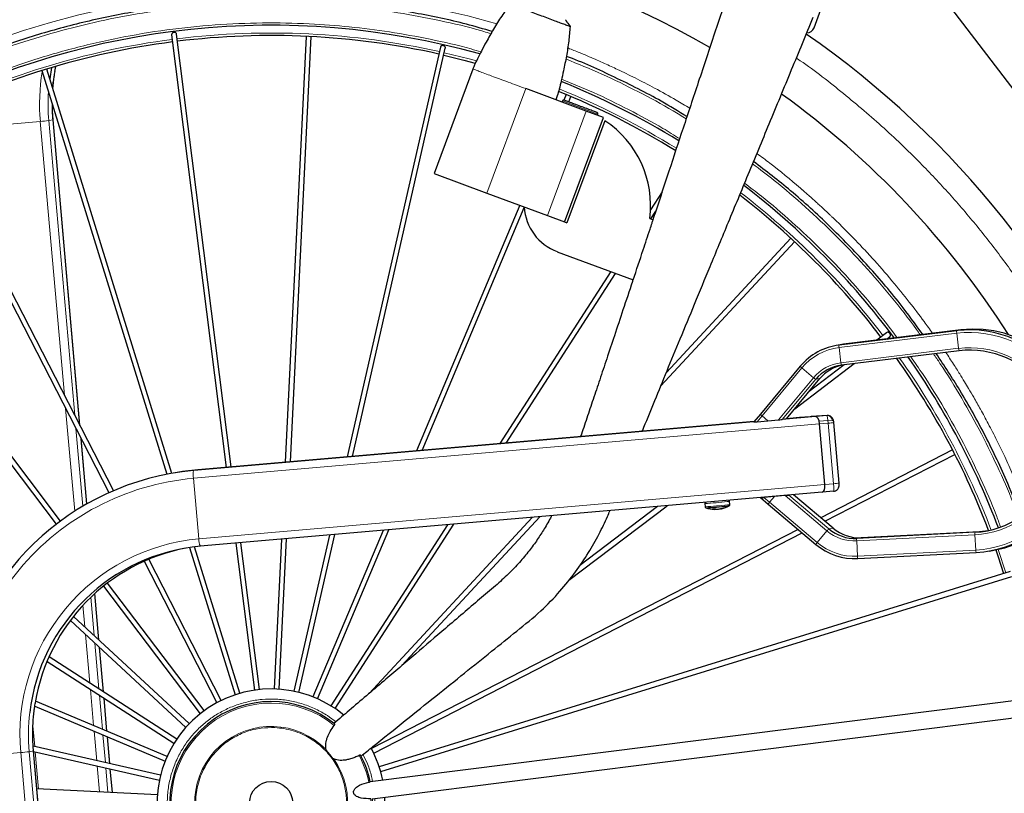
# Model space of a CAD drawing. Units: millimetres. Extents: x 12 to 4053, y 15 to 1989.
# Drawn here: x 641 to 900, y 891 to 1095 of the extents above; entities that cross this region are included whole.
import ezdxf

# ---------------------------------------------------------------- set-up
doc = ezdxf.new("R2010")
doc.units = ezdxf.units.MM
doc.header["$LTSCALE"] = 20
doc.linetypes.add('SLD-Solid', pattern=[0])
doc.layers.add('-FORMAT-', color=7, linetype='SLD-Solid')
doc.styles.add('SLDTEXTSTYLE2', font='TXT', dxfattribs={"width": 0.7})
doc.dimstyles.new('SLDDIMSTYLE2', dxfattribs={"dimtxt": 40, "dimasz": 50, "dimexe": 0, "dimexo": 0.0625, "dimgap": 10, "dimtad": 1, "dimdec": 0, "dimlfac": 1.5, "dimrnd": 1e-09, "dimzin": 12, "dimdsep": 46, "dimtxsty": 'SLDTEXTSTYLE2', "dimsah": 1, "dimcen": 0.09, "dimadec": 0, "dimazin": 3, "dimtfac": 1, "dimtdec": 0, "dimtofl": 0, "dimtmove": 0, "dimatfit": 3, "dimfxl": 1, "dimfrac": 2, "dimtolj": 1, "dimtzin": 12, "dimarcsym": 0})

# ---------------------------------------------------------------- blocks, each defined once
blk = doc.blocks.new('_D_2')
at = {"layer": '-FORMAT-', "color": 7}
for p, q in [((619.23, 649.63), (619.23, 1567.99)), ((619.23, 1547.99), (470.16, 1547.99)), ((619.23, 1547.99), (788.75, 1547.99))]:
    blk.add_line(p, q, dxfattribs=at)
for points in [[(470.16, 1547.99), (520.16, 1539.99), (520.16, 1555.99)], [(619.23, 1547.99), (569.23, 1555.99), (569.23, 1539.99)]]:
    blk.add_solid(points, dxfattribs=at)
at = {"layer": '-FORMAT-', "color": 7, "insert": (711.92, 1599.55), "char_height": 40, "attachment_point": 1, "style": 'SLDTEXTSTYLE2'}
blk.add_mtext('224', dxfattribs=at)
blk = doc.blocks.new('_D_4')
at = {"layer": '-FORMAT-', "color": 7}
for p, q in [((470.16, 1626.87), (470.16, 1819.18)), ((1753.49, 640.21), (1753.49, 1819.18)), ((1753.49, 1799.18), (470.16, 1799.18))]:
    blk.add_line(p, q, dxfattribs=at)
for points in [[(470.16, 1799.18), (520.16, 1791.18), (520.16, 1807.18)], [(1753.49, 1799.18), (1703.49, 1807.18), (1703.49, 1791.18)]]:
    blk.add_solid(points, dxfattribs=at)
at = {"layer": '-FORMAT-', "color": 7, "char_height": 40, "attachment_point": 1, "style": 'SLDTEXTSTYLE2'}
for s, insert in [('%%p', (1041.74, 1850.74)), ('1925', (1079.47, 1852.24))]:
    blk.add_mtext(s, dxfattribs=dict(at, insert=insert))

msp = doc.modelspace()

# ---------------------------------------------------------------- linework, layer by layer
at = {"color": 7, "linetype": 'SLD-Solid'}
for p, q in [((861.54, 1130.17), (1106.13, 809.6)), ((849.97, 1092.84), (854.73, 1105.65)), ((784.56, 1094.97), (784.63, 1094.86)), ((785.16, 1094.07), (785.76, 1093.17)), ((696.59, 977.24), (682.21, 1091.12)), ((785.71, 1093.18), (785.72, 1093.21)), ((680.89, 1090.97), (695.26, 977.12)), ((716.3, 1090.58), (710.81, 978.47)), ((712.15, 978.59), (717.64, 1090.51)), ((751.62, 1087.73), (727.11, 979.89)), ((728.5, 980.01), (752.92, 1087.43)), ((646.73, 1081.56), (679.62, 975.29)), ((680.94, 975.53), (648.01, 1081.96)), ((649.26, 1082.34), (648.79, 1079.43)), ((650.16, 1081.3), (650.41, 1082.67)), ((760.18, 1081.98), (749.96, 1054.49)), ((790, 1070.9), (774.09, 1076.81)), ((783.73, 1073.58), (783.61, 1073.27)), ((784.76, 1075.25), (784.15, 1073.78)), ((785.4, 1073.32), (785.99, 1074.74)), ((665.59, 971), (614.51, 1070.42)), ((794.55, 1069.21), (790, 1070.9)), ((613.33, 1069.81), (664.37, 970.47)), ((656.77, 988.17), (649.68, 1068.59)), ((784.32, 1041.71), (794.55, 1069.21)), ((794.94, 1068.35), (784.95, 1041.48)), ((792.98, 1069.79), (793.1, 1070.1)), ((749.96, 1054.49), (763.87, 1049.31)), ((651.6, 963), (585.5, 1050.1)), ((809.97, 1049.63), (806.91, 1044.89)), ((584.44, 1049.29), (650.54, 962.19)), ((763.87, 1049.31), (779.78, 1043.4)), ((772.51, 1046.1), (745.33, 981.47)), ((746.83, 981.6), (773.71, 1045.52)), ((806.98, 1042.54), (808.3, 1044.58)), ((779.78, 1043.4), (784.29, 1041.72)), ((806.72, 1042.63), (807.62, 1042.3)), ((784.29, 1041.72), (784.95, 1041.48)), ((843.86, 1037.44), (811.1, 1002.08)), ((809.65, 998.55), (844.83, 1036.53)), ((782.37, 1033.9), (802.38, 1026.46)), ((796.46, 1028.67), (767.26, 983.37)), ((768.94, 983.52), (797.74, 1028.19)), ((888.64, 1013.3), (857.7, 1009.51)), ((869.08, 1012.56), (866.48, 1010.59)), ((869.11, 1010.91), (869.88, 1011.49)), ((856.88, 1009.39), (855.76, 1009.19)), ((857.7, 1009.51), (856.88, 1009.39)), ((888.17, 1007.81), (857.23, 1004.02)), ((846.35, 1003.73), (835.85, 991.12)), ((844.93, 992.56), (860.57, 1004.43)), ((846.35, 1003.73), (846.36, 1003.73)), ((857.94, 1004.11), (848.71, 997.11)), ((842.74, 989.93), (851.54, 1000.5)), ((851.54, 1000.5), (851.54, 1000.5)), ((835.85, 991.12), (834.15, 989.08)), ((846.15, 990.22), (842.73, 989.93)), ((850.36, 990.49), (846.15, 990.22)), ((846.15, 990.22), (849.2, 990.49)), ((849.23, 990.49), (849.2, 990.49)), ((853.44, 990.76), (849.23, 990.49)), ((853.44, 990.76), (853.4, 990.75)), ((834.24, 989.19), (687.81, 976.47)), ((835.01, 989.15), (837.8, 989.39)), ((837.8, 989.39), (840.6, 989.63)), ((842.73, 989.93), (841.61, 989.73)), ((852.84, 972.62), (851.44, 988.55)), ((856.61, 972.96), (855.21, 988.9)), ((658.59, 967.54), (657.08, 984.65)), ((886.45, 981.7), (851.75, 963.87)), ((852.85, 962.94), (887.06, 980.51)), ((681.8, 975.69), (680.68, 975.49)), ((852.11, 970.57), (688.44, 956.36)), ((839.56, 969.47), (836.76, 969.23)), ((842.36, 969.71), (839.56, 969.47)), ((855.01, 961.11), (844.6, 969.91)), ((855.16, 970.83), (852.13, 970.57)), ((785.42, 947.4), (811.28, 967.02)), ((808.79, 966.8), (788.32, 951.27)), ((821.23, 967.6), (821.31, 966.75)), ((827.8, 967.32), (827.72, 968.17)), ((835.91, 969.16), (837.93, 967.44)), ((837.93, 967.44), (850.48, 956.83)), ((741.51, 924.98), (777.76, 964.11)), ((823.77, 966.25), (823.77, 966.08)), ((823.99, 966.19), (823.99, 966.11)), ((824, 966.11), (824, 966.09)), ((825.48, 966.26), (825.49, 966.24)), ((825.49, 966.24), (825.49, 966.23)), ((825.64, 966.31), (825.65, 966.24)), ((753.48, 962), (722.77, 914.36)), ((723.89, 913.64), (755.16, 962.15)), ((775.78, 963.94), (732.86, 917.6)), ((722.43, 959.31), (713.08, 918.18)), ((714.38, 917.89), (723.82, 959.43)), ((736.53, 960.53), (718.09, 916.69)), ((719.32, 916.18), (738.03, 960.66)), ((845.79, 960.8), (733.46, 903.09)), ((734.07, 901.9), (846.89, 959.87)), ((855.01, 961.11), (855.01, 961.11)), ((862.37, 958.62), (893.5, 960.22)), ((697.78, 957.17), (702.67, 918.46)), ((703.99, 918.63), (699.11, 957.28)), ((709.82, 958.21), (707.89, 918.78)), ((709.22, 918.71), (711.16, 958.33)), ((850.48, 956.83), (850.49, 956.83)), ((685.58, 956.02), (697.58, 917.24)), ((698.85, 917.64), (686.92, 956.2)), ((861.54, 953.1), (892.67, 954.7)), ((896.2, 955.1), (897.32, 955.3)), ((673.64, 952.41), (692.78, 915.16)), ((693.97, 915.77), (674.87, 952.94)), ((901.64, 949.69), (735.54, 898.29)), ((689.48, 913.08), (663.99, 946.68)), ((735.93, 897.02), (902.03, 948.41)), ((661.75, 931.69), (660.67, 943.92)), ((662.94, 945.86), (688.42, 912.28)), ((654.23, 936.83), (684.63, 908.68)), ((685.53, 909.66), (655.05, 937.89)), ((662.95, 918.03), (661.92, 929.71)), ((648.1, 926.01), (681.51, 904.48)), ((682.24, 905.6), (648.63, 927.26)), ((934.9, 919.8), (733.15, 894.33)), ((679.69, 901.03), (645.07, 915.58)), ((663.86, 907.68), (663.1, 916.35)), ((733.71, 889.89), (935.43, 915.36)), ((644.88, 914.22), (679.18, 899.8)), ((664.62, 899.12), (664, 906.18)), ((677.98, 896.09), (644.43, 903.71)), ((661.51, 709.79), (644.52, 902.46)), ((644.54, 902.32), (677.69, 894.79)), ((721.56, 902.67), (721.54, 902.81)), ((722.49, 901.54), (721.56, 902.67)), ((723.42, 900.41), (722.49, 901.54)), ((723.57, 900.36), (723.42, 900.41)), ((665.29, 891.5), (664.74, 897.73)), ((677.16, 890.92), (645.4, 892.48))]:
    msp.add_line(p, q, dxfattribs=at)
at = {"color": 8, "linetype": 'SLD-Solid', "lineweight": 18}
for p, q in [((774.09, 1076.81), (763.87, 1049.31)), ((793.1, 1070.1), (783.73, 1073.58)), ((790, 1070.9), (779.78, 1043.4)), ((630.51, 1066.8), (646.33, 1068.18)), ((652.68, 996.13), (646.33, 1068.18)), ((648.55, 1068.39), (649.67, 1068.59)), ((648.55, 1068.39), (655.38, 990.88)), ((656.75, 988.2), (649.67, 1068.59)), ((649.67, 1068.59), (649.68, 1068.59)), ((887.52, 1013.1), (856.58, 1009.32)), ((887.52, 1012.43), (856.58, 1008.64)), ((887.52, 1013.1), (888.64, 1013.3)), ((888.01, 1008.46), (887.52, 1012.43)), ((856.58, 1009.32), (857.7, 1009.51)), ((857.07, 1004.67), (856.58, 1008.64)), ((888.01, 1008.46), (857.07, 1004.67)), ((846.78, 1003.29), (836.28, 990.68)), ((849.83, 1000.72), (846.78, 1003.29)), ((849.83, 1000.72), (840.6, 989.63)), ((851.54, 1000.5), (842.73, 989.93)), ((851.54, 1000.5), (850.42, 1000.3)), ((850.42, 1000.3), (841.61, 989.73)), ((655.37, 965.59), (652.99, 992.61)), ((836.28, 990.68), (835.01, 989.15)), ((837.8, 989.39), (836.28, 990.68)), ((841.61, 989.73), (850.36, 990.49)), ((849.2, 990.49), (853.4, 990.75)), ((853.4, 990.75), (850.36, 990.49)), ((851.44, 988.55), (686.62, 974.24)), ((686.69, 976.28), (834.15, 989.08)), ((854.74, 989.54), (851.3, 989.32)), ((851.44, 988.55), (853.72, 988.75)), ((855.12, 972.81), (853.72, 988.75)), ((655.69, 987.36), (657.49, 966.9)), ((658.57, 967.53), (657.06, 984.68)), ((687.81, 976.47), (686.69, 976.28)), ((687.81, 976.47), (687.81, 976.47)), ((686.62, 974.24), (688.03, 958.3)), ((688.03, 958.3), (852.84, 972.62)), ((852.84, 972.62), (855.12, 972.81)), ((839.56, 969.47), (838.28, 967.94)), ((842.36, 969.71), (853.38, 960.39)), ((843.37, 969.81), (853.89, 960.91)), ((844.6, 969.91), (855.01, 961.11)), ((836.76, 969.23), (838.28, 967.94)), ((838.28, 967.94), (850.84, 957.33)), ((853.38, 960.39), (850.84, 957.33)), ((855.01, 961.11), (853.89, 960.91)), ((861.21, 957.74), (892.34, 959.35)), ((861.25, 958.42), (892.38, 960.03)), ((892.34, 959.35), (892.55, 955.35)), ((893.5, 960.22), (892.38, 960.03)), ((861.21, 957.74), (861.42, 953.75)), ((862.37, 958.62), (861.25, 958.42)), ((861.42, 953.75), (892.55, 955.35)), ((900.49, 949.34), (898.45, 955.52)), ((661.73, 931.7), (660.66, 943.91)), ((658.06, 935.1), (657.55, 940.83)), ((659.61, 942.93), (660.49, 932.85)), ((659.36, 920.34), (658.23, 933.12)), ((660.67, 930.87), (661.73, 918.82)), ((662.94, 918.04), (661.91, 929.72)), ((660.34, 909.16), (659.51, 918.66)), ((661.88, 917.13), (662.67, 908.19)), ((663.85, 907.69), (663.08, 916.36)), ((644.4, 909.12), (644.89, 903.61)), ((661.16, 899.91), (660.48, 907.66)), ((662.8, 906.68), (663.44, 899.39)), ((664.6, 899.13), (663.98, 906.19)), ((625.35, 900.67), (641.17, 902.04)), ((663.86, 644.63), (641.17, 902.04)), ((643.39, 902.26), (644.51, 902.46)), ((643.39, 902.26), (666.06, 645.02)), ((661.49, 709.79), (644.51, 902.46)), ((644.51, 902.46), (644.52, 902.46)), ((645.01, 902.21), (645.87, 892.45)), ((661.89, 891.67), (661.28, 898.51)), ((663.57, 898), (664.13, 891.56)), ((665.28, 891.5), (664.73, 897.73))]:
    msp.add_line(p, q, dxfattribs=at)
at = {"color": 8, "linetype": 'SLD-Solid', "lineweight": 18, "flags": 128}
for points in [[(766.48, 1093.87), (763.9, 1094.62), (758.89, 1095.94), (753.36, 1097.24), (749.87, 1097.98), (746.55, 1098.64), (743.4, 1099.2), (740.23, 1099.73), (736.77, 1100.24), (732.48, 1100.8), (730.98, 1100.97), (729.94, 1101.09), (729.37, 1101.15), (728.36, 1101.25), (727.07, 1101.38), (725.78, 1101.5), (724.5, 1101.6), (717.4, 1102.07), (715.1, 1102.17), (711.57, 1102.27), (706.79, 1102.32), (702.12, 1102.26), (698.2, 1102.13), (694.58, 1101.95), (691.46, 1101.74), (688.67, 1101.52), (685.22, 1101.19), (681.13, 1100.73), (676.88, 1100.17), (673.15, 1099.6), (669.92, 1099.06), (661.12, 1097.31), (656.09, 1096.14), (648.98, 1094.26), (641.94, 1092.14), (634.98, 1089.77), (627.3, 1086.85), (619.74, 1083.63), (618.18, 1082.93), (616.95, 1082.36), (615.26, 1081.56), (613.1, 1080.52), (610.9, 1079.42), (609.16, 1078.54), (607.88, 1077.87), (606.49, 1077.14), (604.9, 1076.28), (603.31, 1075.4), (601.72, 1074.51), (600.9, 1074.04), (600.08, 1073.57), (599.25, 1073.09), (598.44, 1072.61), (597.62, 1072.12), (596.97, 1071.73), (595.45, 1070.81), (593.39, 1069.53), (590.81, 1067.88), (587.61, 1065.76), (583.89, 1063.19), (579.67, 1060.13), (578.69, 1059.4), (577.71, 1058.66), (576.73, 1057.91), (575.74, 1057.14), (574.75, 1056.37), (573.76, 1055.58), (572.77, 1054.78), (571.68, 1053.89), (569.9, 1052.42), (568.19, 1050.97), (566.75, 1049.73), (565.59, 1048.7), (564.73, 1047.94), (564.1, 1047.38), (563.71, 1047.02), (563.57, 1046.89), (563.55, 1046.87), (562.98, 1046.36), (562.41, 1045.84), (561.85, 1045.31), (561.28, 1044.79), (560.72, 1044.26), (560.16, 1043.73), (557.55, 1041.21), (553, 1036.61), (545.22, 1028.05), (538.67, 1020.05), (532.52, 1011.76), (525.73, 1001.5), (519.54, 990.88), (513.98, 979.91), (510.57, 972.33), (507.59, 964.93), (505, 957.74), (502.76, 950.79), (500.84, 944.09), (499.21, 937.61), (498.08, 932.5), (496.87, 926.26), (496.08, 921.49), (495.45, 917.19), (494.84, 912.14), (494.36, 907.33), (493.89, 900.71), (493.84, 899.74), (493.82, 899.49), (493.82, 899.43), (493.82, 899.42), (493.82, 899.41), (493.82, 899.41), (493.82, 899.41), (493.82, 899.41), (493.82, 899.41), (493.82, 899.41)], [(761.11, 1084.12), (759.21, 1084.64), (752.65, 1086.26)], [(649.61, 1076.76), (649.86, 1079.27), (650.16, 1081.3)], [(649.67, 1068.59), (649.48, 1072.15), (649.47, 1072.7)]]:
    msp.add_lwpolyline(points, dxfattribs=at)
at = {"color": 7, "linetype": 'SLD-Solid', "flags": 128}
for points in [[(752.51, 1085.61), (757.81, 1084.31), (760.82, 1083.51)], [(687.81, 976.47), (683.79, 976.01), (681.8, 975.69)], [(893.5, 960.22), (895.88, 960.47), (895.93, 960.48)], [(897.79, 955.39), (898.4, 953.61), (899.86, 949.14)]]:
    msp.add_lwpolyline(points, dxfattribs=at)
at = {"color": 7, "linetype": 'SLD-Solid'}
msp.add_circle((707.08, 888.79), 5.67, dxfattribs=at)
for centre, radius, start, end in [((707.08, 888.79), 233.33, 99.6074, 243.3308), ((707.08, 888.79), 229.92, 59.8556, 99.6074), ((707.08, 888.79), 204.67, 74.428, 243.7313), ((707.08, 888.79), 246.59, 349.6073, 55.1654), ((848.09, 1093.53), 2, 269.9421, 339.6074), ((707.08, 888.79), 202, 97.3835, 117.0053), ((707.08, 888.79), 202, 77.3835, 97.0053), ((707.08, 888.79), 204.67, 58.3687, 68.1069), ((707.08, 888.79), 202, 58.1896, 68.0077), ((784.04, 1073.47), 0.333, 69.6074, 159.6074), ((707.08, 888.79), 229.92, 32.4279, 54.2432), ((792.79, 1070.22), 0.333, 339.6074, 69.6074), ((780.27, 1046.08), 26.67, 352.5797, 56.6352), ((707.08, 888.79), 204.67, 36.7197, 52.5693), ((707.08, 888.79), 202, 37.3835, 52.3672), ((787.01, 1046.4), 13.33, 183.1856, 249.6074), ((890.94, 983.98), 29.33, 273.3708, 96.7034), ((892.05, 984.16), 29.34, 280.3469, 96.6754), ((858.51, 993.63), 15.81, 97.0052, 140.2535), ((707.08, 888.79), 202, 20.7868, 35.3986), ((707.08, 888.79), 204.67, 20.711, 34.9954), ((890.97, 983.98), 23.99, 273.3731, 96.701), ((858.52, 993.56), 10.54, 97.0052, 140.2535), ((859.64, 993.75), 10.55, 103.1314, 140.2409), ((692.87, 907.05), 69.5, 95.1054, 172.7453), ((812.58, 1104.99), 138.81, 273.6994, 275.9991), ((823.98, 973.57), 7.52, 282.6081, 299.0442), ((826.89, 970.81), 3.88, 272.8661, 280.9361), ((823.98, 973.57), 7.52, 251.03, 267.6829), ((823.05, 971.22), 5, 271.5553, 277.6735), ((824.12, 968.61), 2.56, 248.5583, 262.169), ((823.68, 966.31), 0.25, 268.0063, 291.5408), ((824.72, 969.03), 2.93, 250.0538, 262.4957), ((824.43, 971.44), 5.34, 262.9422, 265.3242), ((824.36, 971.35), 5.27, 263.6519, 266.1109), ((823.81, 973.4), 7.29, 271.4827, 273.8988), ((823.84, 973.39), 7.3, 271.2623, 276.2563), ((824.15, 973.41), 7.3, 271.4793, 278.8142), ((823.96, 971.44), 5.39, 283.9865, 293.3356), ((825.56, 966.48), 0.248, 251.7902, 291.5378), ((825.54, 966.46), 0.242, 258.2654, 282.0549), ((824.43, 971.13), 5.03, 284.0828, 293.8662), ((826.03, 968.9), 2.41, 271.5094, 280.3169), ((860.72, 968.98), 10.57, 229.7355, 272.9042), ((861.84, 969.17), 10.57, 229.7355, 272.9042), ((692.87, 906.9), 49.65, 95.1113, 173.4524), ((860.73, 968.93), 15.85, 229.7355, 272.9042), ((694, 907.1), 49.66, 100.7854, 170.6549), ((707.08, 888.79), 30, 50.462, 2.9011), ((707.08, 888.79), 26.67, 51.1978, 2.3953), ((707.08, 888.79), 30, 11.4863, 28.7617), ((707.08, 888.79), 26.67, 11.9935, 28.017)]:
    msp.add_arc(centre, radius, start, end, dxfattribs=at)
at = {"color": 8, "linetype": 'SLD-Solid', "lineweight": 18}
for centre, radius, start, end in [((707.08, 888.79), 202.67, 77.3829, 97.0059), ((707.08, 888.79), 202.67, 97.3829, 117.0059), ((698.46, 1072.77), 52.33, 170.6511, 185.0398), ((698.69, 1072.81), 50.34, 176.3661, 185.0381), ((707.08, 888.79), 202.67, 58.2349, 68.0291), ((640.77, 1137.38), 69.42, 274.5935, 276.4325), ((707.08, 888.79), 202.67, 37.3829, 52.4214), ((888.95, 1012.77), 1.47, 166.8529, 193.3998), ((890.86, 983.96), 28.66, 273.3708, 96.7034), ((858.43, 993.61), 15.15, 97.0052, 140.2535), ((858.01, 1008.98), 1.47, 166.8529, 193.3998), ((890.89, 983.96), 24.66, 273.3692, 96.705), ((889.42, 1008.46), 1.41, 180.2964, 207.7142), ((707.08, 888.79), 202.67, 20.7606, 35.2967), ((847.66, 1004.59), 1.56, 213.0675, 235.8185), ((858.44, 993.56), 11.2, 97.0052, 140.2535), ((858.48, 1004.68), 1.41, 180.2964, 207.7142), ((851.48, 1002.42), 2.37, 226.0489, 243.4871), ((837.16, 991.97), 1.56, 213.0675, 235.8185), ((853.46, 989.48), 1.28, 2.7522, 91.2558), ((850.68, 1027.56), 38.93, 274.4754, 276.6761), ((691.02, 975.12), 4.49, 165.0812, 191.2902), ((692.71, 906.87), 67.65, 95.1624, 185.26), ((852.09, 1011.63), 38.93, 274.4754, 276.6761), ((813.08, 1098.86), 131.52, 273.5542, 276.1385), ((813.15, 1098.03), 131.54, 273.5546, 276.1384), ((826.96, 972.03), 3.93, 272.7356, 281.2217), ((827.03, 971.17), 3.93, 272.7316, 281.2268), ((839.54, 966.68), 1.78, 134.925, 154.4895), ((855.74, 958.63), 2.94, 128.9613, 143.194), ((860.64, 968.96), 11.23, 229.7355, 272.9042), ((893.84, 959.59), 1.52, 163.3279, 189.177), ((692.67, 906.79), 51.72, 95.1526, 185.2698), ((692.2, 958.17), 4.17, 178.2046, 205.8615), ((852.1, 956.06), 1.78, 134.925, 154.4895), ((860.65, 968.92), 15.19, 229.7355, 272.9042), ((862.71, 957.99), 1.52, 163.3279, 189.177), ((862.79, 953.66), 1.37, 176.1181, 203.9868), ((893.92, 955.26), 1.37, 176.1181, 203.9868), ((694.63, 906.88), 50.32, 170.5159, 185.04), ((707.08, 888.79), 26.3, 50.8748, 2.4008), ((693.53, 906.68), 50.33, 173.2854, 185.0386), ((707.08, 888.79), 20.14, 44.1425, 35.0723), ((635.61, 971.25), 69.42, 274.5935, 276.4325), ((707.08, 888.79), 26.3, 11.988, 28.34)]:
    msp.add_arc(centre, radius, start, end, dxfattribs=at)
at = {"color": 7, "linetype": 'SLD-Solid'}
for centre, major_axis, ratio, start_param, end_param in [((850.53, 988.5), (-0.19, 1.99), 0.45162, 4.698209, 6.269005), ((835.09, 989.16), (0.936, 0.082), 0.007566, 3.055321, 4.626117), ((840.68, 989.65), (0.936, 0.082), 0.007566, 4.626117, 6.196913), ((851.94, 972.56), (-0.19, 1.99), 0.45162, 3.127413, 4.698209), ((851.94, 972.56), (-0.19, 1.99), 0.45162, 3.127413, 4.698209), ((842.44, 969.73), (0.936, 0.082), 0.007566, 4.626117, 6.196913), ((836.84, 969.24), (0.936, 0.082), 0.007566, 3.055321, 4.626117)]:
    msp.add_ellipse(centre, major_axis=major_axis, ratio=ratio, start_param=start_param, end_param=end_param, dxfattribs=at)
at = {"color": 8, "linetype": 'SLD-Solid', "lineweight": 18}
for centre, major_axis, ratio, start_param, end_param in [((853.58, 988.76), (-0.18, 1.99), 0.06961, 4.701545, 6.272341), ((854.8, 988.87), (-0.063, 0.664), 0.45162, 4.698209, 6.269005), ((854.98, 972.82), (-0.18, 1.99), 0.06961, 3.130749, 4.701545)]:
    msp.add_ellipse(centre, major_axis=major_axis, ratio=ratio, start_param=start_param, end_param=end_param, dxfattribs=at)
at = {"color": 7, "linetype": 'SLD-Solid'}
for points, knots in [([(827.9, 1103.75), (826.53, 1099.63), (823.73, 1091.22), (819.6, 1078.77), (815.6, 1066.67), (811.86, 1055.37), (809.21, 1047.34), (807.81, 1043.08), (807.55, 1042.32)], [0, 0, 0, 0, 0.201086, 0.411065, 0.608019, 0.791948, 0.962847, 1, 1, 1, 1]), ([(765.25, 1091.84), (763, 1092.51), (756.33, 1094.48), (744.99, 1096.82), (731.31, 1098.89), (717.52, 1100.01), (703.69, 1100.25), (689.87, 1099.57), (676.12, 1097.99), (662.51, 1095.52), (649.09, 1092.16), (635.91, 1087.94), (623.04, 1082.86), (610.53, 1076.95), (598.44, 1070.23), (586.81, 1062.74), (575.69, 1054.5), (565.14, 1045.56), (555.19, 1035.94), (545.89, 1025.69), (537.29, 1014.86), (529.41, 1003.49), (522.29, 991.62), (515.96, 979.32), (510.45, 966.63), (505.78, 953.61), (501.97, 940.31), (499.05, 926.78), (496.96, 913.1), (496.33, 903.9), (496.01, 899.3)], [0, 0, 0, 0, 0.018515, 0.054866, 0.091217, 0.127569, 0.16392, 0.200271, 0.236623, 0.272974, 0.309325, 0.345677, 0.382028, 0.418379, 0.45473, 0.491082, 0.527433, 0.563784, 0.600136, 0.636487, 0.672838, 0.70919, 0.745541, 0.781892, 0.818243, 0.854595, 0.890946, 0.927297, 0.963649, 1, 1, 1, 1]), ([(769.99, 1099.05), (769.23, 1098.01), (767.68, 1095.89), (765.63, 1092.54), (763.87, 1089.46), (762.47, 1086.84), (761.46, 1084.82), (760.7, 1083.25), (760.32, 1082.34), (760.18, 1081.98)], [0, 0, 0, 0, 0.19462, 0.399165, 0.598022, 0.733832, 0.850654, 0.941653, 1, 1, 1, 1]), ([(785.69, 1093.19), (785.66, 1093.2), (785.58, 1093.23), (784.93, 1093.46), (783.91, 1093.83), (782.55, 1094.33), (781.01, 1094.92), (779.24, 1095.59), (777.39, 1096.28), (775.56, 1096.95), (773.86, 1097.57), (772.39, 1098.11), (771.2, 1098.56), (770.4, 1098.87), (769.99, 1099.03), (770.02, 1099.02), (770.03, 1099.02)], [0, 0, 0, 0, 0.051928, 0.127915, 0.211158, 0.279292, 0.355084, 0.431175, 0.507753, 0.583893, 0.659817, 0.73553, 0.811205, 0.887065, 0.963463, 1, 1, 1, 1]), ([(785.16, 1094.07), (785.13, 1094.12), (785.08, 1094.19), (784.99, 1094.32), (784.94, 1094.39), (784.9, 1094.44), (784.87, 1094.49), (784.82, 1094.56), (784.73, 1094.71), (784.68, 1094.79), (784.63, 1094.86)], [0, 0, 0, 0, 0.299355, 0.403636, 0.449254, 0.49324, 0.537979, 0.585652, 0.695977, 1, 1, 1, 1]), ([(804.77, 986.63), (804.92, 986.99), (806.02, 989.69), (808.19, 994.98), (811.37, 1002.73), (814.85, 1011.19), (818.64, 1020.36), (822.87, 1030.59), (827.57, 1041.95), (832.77, 1054.48), (838.31, 1067.86), (844.01, 1081.67), (847.87, 1091.02), (849.76, 1095.62)], [0, 0, 0, 0, 0.009761, 0.074342, 0.145422, 0.223004, 0.307086, 0.397668, 0.504817, 0.619829, 0.742703, 0.873436, 1, 1, 1, 1]), ([(682.21, 1091.12), (682.2, 1091.16), (682.19, 1091.28), (682.11, 1091.43), (681.98, 1091.54), (681.83, 1091.58), (681.71, 1091.6), (681.58, 1091.6), (681.44, 1091.59), (681.3, 1091.56), (681.18, 1091.51), (681.07, 1091.45), (680.96, 1091.35), (680.88, 1091.2), (680.89, 1091.04), (680.89, 1090.97)], [0, 0, 0, 0, 0.063644, 0.182117, 0.294262, 0.34944, 0.404394, 0.460104, 0.517088, 0.578391, 0.638117, 0.69695, 0.755606, 0.872832, 1, 1, 1, 1]), ([(785.76, 1093.17), (785.66, 1091.89), (785.45, 1089.28), (784.82, 1085.4), (784.13, 1081.92), (783.48, 1079.03), (782.93, 1076.84), (782.48, 1075.15), (782.17, 1074.22), (782.05, 1073.85)], [0, 0, 0, 0, 0.194677, 0.399239, 0.598086, 0.733879, 0.85068, 0.941662, 1, 1, 1, 1]), ([(785.72, 1093.21), (785.72, 1093.22), (785.72, 1093.23), (785.71, 1093.26), (785.69, 1093.28)], [0, 0, 0, 0, 0.179111, 1, 1, 1, 1]), ([(752.91, 1087.43), (752.92, 1087.47), (752.95, 1087.58), (752.93, 1087.75), (752.84, 1087.9), (752.72, 1087.99), (752.61, 1088.05), (752.49, 1088.09), (752.35, 1088.13), (752.21, 1088.15), (752.08, 1088.15), (751.96, 1088.13), (751.82, 1088.07), (751.7, 1087.95), (751.62, 1087.82), (751.62, 1087.73), (751.62, 1087.73)], [0, 0, 0, 0, 0.063426, 0.181692, 0.29363, 0.348701, 0.403559, 0.459174, 0.516063, 0.577391, 0.637135, 0.695979, 0.75464, 0.871968, 0.999417, 1, 1, 1, 1]), ([(816.52, 1069.45), (814.28, 1070.82), (808.12, 1074.61), (797.5, 1079.86), (789.13, 1083.76), (784.78, 1085.32), (784.78, 1085.32)], [0, 0, 0, 0, 0.221342, 0.610487, 0.999632, 1, 1, 1, 1]), ([(649.62, 1076.73), (649.62, 1076.73), (649.67, 1077.82), (649.85, 1079.35), (650.12, 1080.86), (650.2, 1081.3)], [0, 0, 0, 0, 0.0036027, 0.7064951, 1, 1, 1, 1]), ([(792.9, 1070.53), (792.84, 1070.55), (792.75, 1070.58), (792.21, 1070.79), (791.64, 1071), (790.94, 1071.26), (789.93, 1071.64), (788.53, 1072.15), (787.13, 1072.67), (786.11, 1073.05), (785.41, 1073.31), (784.85, 1073.52), (784.3, 1073.73), (784.21, 1073.76), (784.15, 1073.78)], [0, 0, 0, 0, 0.119728, 0.18418, 0.25, 0.31582, 0.380272, 0.5, 0.619728, 0.68418, 0.75, 0.81582, 0.880272, 1, 1, 1, 1]), ([(649.68, 1068.59), (649.64, 1069.15), (649.53, 1070.48), (649.52, 1071.81), (649.51, 1072.59)], [0, 0, 0, 0, 0.418357, 1, 1, 1, 1]), ([(878.62, 1012.07), (876.65, 1014.79), (871.98, 1021.24), (863.78, 1030.79), (854.17, 1040.73), (844.29, 1049.76), (837.36, 1055.12), (834.08, 1057.65)], [0, 0, 0, 0, 0.157247, 0.373349, 0.589452, 0.805554, 1, 1, 1, 1]), ([(802.38, 1026.46), (803.26, 1029.1), (804.73, 1033.55), (806.38, 1038.54), (807.25, 1041.18), (807.53, 1042), (807.62, 1042.3)], [0, 0, 0, 0, 0.500067, 0.842877, 0.94465, 1, 1, 1, 1]), ([(802.32, 1026.49), (802.26, 1026.33), (801.39, 1023.68), (799.76, 1018.78), (797.51, 1012), (795.46, 1005.87), (793.59, 1000.27), (791.85, 995.07), (790.18, 990.09), (789.08, 986.84), (788.54, 985.22)], [0, 0, 0, 0, 0.011621, 0.192055, 0.356201, 0.504061, 0.637606, 0.763445, 0.882111, 1, 1, 1, 1]), ([(869.87, 1011.5), (869.91, 1011.52), (870, 1011.59), (870.09, 1011.73), (870.12, 1011.91), (870.08, 1012.05), (870.04, 1012.16), (869.98, 1012.28), (869.89, 1012.39), (869.8, 1012.5), (869.7, 1012.58), (869.59, 1012.65), (869.45, 1012.69), (869.27, 1012.68), (869.14, 1012.63), (869.08, 1012.56), (869.08, 1012.56)], [0, 0, 0, 0, 0.0634255, 0.1816921, 0.2936302, 0.3487012, 0.4035593, 0.4591745, 0.5160635, 0.5773908, 0.6371346, 0.6959791, 0.75464, 0.8719677, 0.9994173, 1, 1, 1, 1]), ([(904.41, 964.16), (903.3, 967.07), (900.55, 974.28), (895.17, 985.4), (888.91, 996.85), (884.25, 1003.88), (882.14, 1007.07)], [0, 0, 0, 0, 0.192708, 0.477995, 0.763282, 1, 1, 1, 1]), ([(855.21, 988.9), (855.19, 989.01), (855.15, 989.34), (854.98, 989.82), (854.68, 990.27), (854.28, 990.59), (853.85, 990.75), (853.56, 990.75), (853.44, 990.76)], [0, 0, 0, 0, 0.113307, 0.33963, 0.525827, 0.698556, 0.876556, 1, 1, 1, 1]), ([(855.13, 970.83), (855.31, 970.86), (855.66, 970.92), (856.07, 971.22), (856.35, 971.57), (856.54, 972), (856.63, 972.47), (856.62, 972.8), (856.61, 972.96)], [0, 0, 0, 0, 0.189992, 0.354434, 0.507839, 0.665554, 0.844111, 1, 1, 1, 1]), ([(821.41, 967.92), (821.41, 967.92), (821.37, 967.9), (821.31, 967.85), (821.26, 967.76), (821.23, 967.67), (821.24, 967.61), (821.24, 967.6)], [0, 0, 0, 0, 0.093106, 0.323051, 0.582123, 0.87387, 1, 1, 1, 1]), ([(821.31, 966.75), (821.32, 966.72), (821.32, 966.66), (821.36, 966.58), (821.41, 966.54), (821.42, 966.53)], [0, 0, 0, 0, 0.276304, 0.706675, 1, 1, 1, 1]), ([(826.98, 966.89), (827.05, 966.9), (827.27, 966.92), (827.46, 966.95), (827.5, 966.95), (827.58, 966.97), (827.63, 967), (827.7, 967.04), (827.76, 967.12), (827.8, 967.22), (827.79, 967.28), (827.79, 967.31)], [0, 0, 0, 0, 0.19203, 0.562992, 0.755722, 0.7913, 0.818795, 0.858657, 0.905673, 0.959796, 1, 1, 1, 1]), ([(827.72, 968.16), (827.72, 968.17), (827.72, 968.23), (827.68, 968.31), (827.62, 968.38), (827.56, 968.43), (827.51, 968.45), (827.48, 968.46), (827.48, 968.46)], [0, 0, 0, 0, 0.0848425, 0.3652991, 0.5891395, 0.7785521, 0.9385002, 1, 1, 1, 1]), ([(827.72, 967.08), (827.74, 967.1), (827.77, 967.15), (827.8, 967.23), (827.79, 967.29), (827.79, 967.32)], [0, 0, 0, 0, 0.254592, 0.715953, 1, 1, 1, 1]), ([(780.87, 964.38), (780.84, 964.32), (780.27, 963.13), (779.04, 961.02), (777.12, 958), (774.95, 955.05), (772.42, 952.03), (769.48, 948.92), (765.92, 945.75), (761.87, 942.35), (757.5, 938.61), (751.89, 933.83), (744.93, 927.89), (736.49, 920.7), (729.31, 914.58), (724.95, 910.86), (723.62, 909.72)], [0, 0, 0, 0, 0.002576, 0.0496944, 0.0917635, 0.1376937, 0.1872968, 0.2401495, 0.2988836, 0.3670087, 0.4392512, 0.5157547, 0.6445817, 0.7839282, 0.9337946, 1, 1, 1, 1]), ([(730.74, 901.11), (731.78, 901.95), (735.65, 905.06), (742.21, 910.32), (750.25, 916.78), (757.83, 922.86), (764.94, 928.57), (771.68, 933.98), (777.91, 938.99), (783.04, 944.28), (787.18, 949.44), (790.6, 954.51), (793.36, 959.41), (795.19, 963.12), (796.04, 965.21), (796.25, 965.72)], [0, 0, 0, 0, 0.043018, 0.160164, 0.27092, 0.375287, 0.473263, 0.564611, 0.653769, 0.730639, 0.801359, 0.86673, 0.927319, 0.982397, 1, 1, 1, 1]), ([(821.4, 966.54), (821.41, 966.54), (821.44, 966.51), (821.49, 966.48), (821.54, 966.46), (821.58, 966.45), (821.59, 966.45), (821.59, 966.45)], [0, 0, 0, 0, 0.160455, 0.469558, 0.727017, 0.92899, 1, 1, 1, 1]), ([(644.52, 902.46), (644.48, 903.02), (644.35, 904.65), (644.3, 907.37), (644.44, 910.61), (644.69, 913.22), (644.96, 914.73), (645.04, 915.17)], [0, 0, 0, 0, 0.131185, 0.385381, 0.63961, 0.893841, 1, 1, 1, 1]), ([(721.54, 902.81), (721.49, 903.09), (721.4, 903.66), (721.47, 904.49), (721.64, 905.33), (721.99, 906.38), (722.63, 907.71), (723.31, 908.67), (723.68, 909.19)], [0, 0, 0, 0, 0.113293, 0.237897, 0.353156, 0.479708, 0.718423, 1, 1, 1, 1]), ([(723.68, 909.19), (723.71, 909.23), (723.77, 909.32), (723.81, 909.43), (723.83, 909.52), (723.81, 909.55), (723.79, 909.57)], [0, 0, 0, 0, 0.230341, 0.499064, 0.726369, 1, 1, 1, 1]), ([(730.23, 901.27), (729.86, 901.1), (729.13, 900.75), (728.03, 900.37), (727.01, 900.12), (726.09, 900), (724.96, 899.95), (724.13, 900.2), (723.57, 900.36)], [0, 0, 0, 0, 0.182503, 0.353847, 0.514208, 0.642513, 0.759239, 1, 1, 1, 1]), ([(730.62, 901.31), (730.61, 901.33), (730.58, 901.36), (730.49, 901.36), (730.38, 901.34), (730.28, 901.29), (730.23, 901.27)], [0, 0, 0, 0, 0.275926, 0.500754, 0.758112, 1, 1, 1, 1]), ([(733.36, 889.89), (732.49, 889.89), (731.21, 889.89), (729.75, 890.37), (729.12, 890.83), (728.86, 891.2), (728.76, 891.52), (728.77, 891.86), (728.93, 892.29), (729.43, 892.89), (730.72, 893.71), (731.97, 894.03), (732.81, 894.25)], [0, 0, 0, 0, 0.254563, 0.378231, 0.44046, 0.471676, 0.5, 0.528312, 0.55954, 0.621769, 0.745437, 1, 1, 1, 1]), ([(732.81, 894.25), (732.86, 894.26), (732.96, 894.28), (733.07, 894.31), (733.14, 894.33), (733.15, 894.33), (733.15, 894.33)], [0, 0, 0, 0, 0.315794, 0.631342, 0.960427, 1, 1, 1, 1])]:
    msp.add_open_spline(points, degree=3, knots=knots, dxfattribs=at)
at = {"color": 8, "linetype": 'SLD-Solid', "lineweight": 18}
for points, knots in [([(764.93, 1091.28), (763.66, 1091.67), (758.76, 1093.14), (750.11, 1095.09), (739.14, 1097.11), (728.23, 1098.48), (717.4, 1099.29), (706.54, 1099.55), (695.55, 1099.24), (684.43, 1098.33), (673.16, 1096.81), (661.82, 1094.64), (650.46, 1091.82), (639.59, 1088.45), (629.28, 1084.66), (619.51, 1080.49), (609.92, 1075.81), (600.49, 1070.61), (591.31, 1064.91), (582.39, 1058.71), (573.79, 1052.04), (565.53, 1044.93), (557.64, 1037.41), (550.17, 1029.49), (543.13, 1021.22), (536.56, 1012.64), (530.46, 1003.77), (524.86, 994.68), (519.76, 985.37), (514.97, 975.49), (510.56, 964.99), (506.64, 953.97), (503.37, 942.89), (500.76, 931.83), (498.77, 920.84), (497.39, 909.94), (496.58, 899.1), (496.32, 888.24), (496.64, 877.26), (497.54, 866.13), (499.06, 854.87), (501.23, 843.52), (504.05, 832.16), (507.42, 821.29), (511.22, 810.98), (515.38, 801.22), (520.06, 791.62), (525.27, 782.2), (530.97, 773.02), (537.16, 764.1), (543.83, 755.49), (550.94, 747.23), (558.47, 739.35), (566.38, 731.87), (574.65, 724.83), (583.23, 718.26), (592.09, 712.15), (601.2, 706.6), (607.84, 702.84), (611.49, 701.08), (611.97, 700.85)], [0, 0, 0, 0, 0.0064233, 0.0247025, 0.042706, 0.060276, 0.0776963, 0.095116, 0.1126862, 0.1306896, 0.1489688, 0.1675072, 0.186406, 0.2054189, 0.2224011, 0.2393838, 0.2566343, 0.2738853, 0.2913194, 0.3087541, 0.3262815, 0.3438095, 0.3613369, 0.3788649, 0.396299, 0.4137337, 0.4309841, 0.4482352, 0.4652173, 0.4822001, 0.5012124, 0.5201115, 0.5386497, 0.5569289, 0.5749325, 0.5925024, 0.6099227, 0.6273424, 0.6449127, 0.662916, 0.6811952, 0.6997336, 0.7186324, 0.7376453, 0.7546275, 0.7716102, 0.7888607, 0.8061117, 0.8235458, 0.8409805, 0.8585079, 0.8760359, 0.8935633, 0.9110913, 0.9285254, 0.9459601, 0.9632106, 0.9804616, 0.9974438, 1, 1, 1, 1]), ([(762.31, 1086.5), (761.45, 1086.75), (757.06, 1088.07), (749.02, 1089.86), (738.32, 1091.83), (727.7, 1093.17), (716.55, 1094.01), (704.75, 1094.23), (692.23, 1093.71), (679.5, 1092.4), (666.64, 1090.24), (653.7, 1087.21), (641.89, 1083.62), (631.25, 1079.7), (621.73, 1075.64), (612.38, 1071.08), (603.19, 1066), (594.25, 1060.45), (585.55, 1054.4), (577.16, 1047.91), (569.11, 1040.98), (561.42, 1033.64), (554.14, 1025.93), (547.28, 1017.87), (540.88, 1009.51), (534.93, 1000.86), (529.48, 992), (524.5, 982.93), (519.84, 973.29), (515.54, 963.06), (511.71, 952.32), (508.53, 941.52), (505.98, 930.74), (504.04, 920.03), (502.7, 909.4), (501.86, 898.26), (501.64, 886.45), (502.16, 873.94), (503.47, 861.21), (505.63, 848.34), (508.66, 835.41), (512.25, 823.6), (516.17, 812.95), (520.23, 803.43), (524.79, 794.08), (529.87, 784.9), (535.42, 775.95), (541.47, 767.26), (547.96, 758.87), (554.89, 750.81), (562.23, 743.13), (569.94, 735.85), (578, 728.98), (586.36, 722.58), (595.01, 716.63), (603.88, 711.2), (610.91, 707.26), (615.03, 705.29), (616.05, 704.8)], [0, 0, 0, 0, 0.004428, 0.022687, 0.040672, 0.058223, 0.075624, 0.095925, 0.116572, 0.137555, 0.159162, 0.18105, 0.203205, 0.22017, 0.237134, 0.254367, 0.271599, 0.289015, 0.306431, 0.32394, 0.341449, 0.358958, 0.376467, 0.393883, 0.411298, 0.428531, 0.445763, 0.462728, 0.479692, 0.498685, 0.517563, 0.536082, 0.554342, 0.572326, 0.589877, 0.607278, 0.627579, 0.648226, 0.669209, 0.690817, 0.712704, 0.73486, 0.751824, 0.768788, 0.786021, 0.803253, 0.820669, 0.838085, 0.855594, 0.873103, 0.890612, 0.908121, 0.925537, 0.942953, 0.960185, 0.977417, 0.994382, 1, 1, 1, 1]), ([(817.25, 1071.67), (816.07, 1072.38), (813.04, 1074.22), (808.23, 1076.87), (803.07, 1079.55), (799.24, 1081.42), (796.55, 1082.67), (794.76, 1083.49), (792.84, 1084.34), (790.78, 1085.23), (788.37, 1086.24), (786.47, 1087.02), (785.3, 1087.47), (785.12, 1087.54)], [0, 0, 0, 0, 0.1153051, 0.2967806, 0.4588899, 0.6016328, 0.6526154, 0.707403, 0.7659955, 0.8283931, 0.8951074, 0.984469, 1, 1, 1, 1]), ([(816.32, 1068.85), (815.18, 1069.56), (811.05, 1072.13), (803.65, 1076.08), (794.26, 1080.71), (787.82, 1083.33), (784.64, 1084.62)], [0, 0, 0, 0, 0.113725, 0.411701, 0.709686, 1, 1, 1, 1]), ([(845.33, 1084.86), (845.42, 1084.8), (849.5, 1082.1), (857.04, 1076.17), (867.85, 1067.08), (877.31, 1058.01), (885.65, 1049.16), (892.98, 1040.6), (899.95, 1031.64), (906.54, 1022.3), (913.24, 1011.75), (919.86, 999.95), (926.22, 986.81), (931.79, 973.29), (936.53, 959.41), (940.41, 945.27), (943.42, 930.95), (945.54, 916.51), (946.78, 902.08), (947.15, 887.67), (946.64, 873.44), (945.37, 859.35), (943.83, 850.12), (943.07, 845.51)], [0, 0, 0, 0, 0.001256, 0.053764, 0.105148, 0.156531, 0.197646, 0.238738, 0.280321, 0.322312, 0.364327, 0.417615, 0.470901, 0.524587, 0.578271, 0.631956, 0.685641, 0.738928, 0.792215, 0.844724, 0.897233, 0.948616, 1, 1, 1, 1]), ([(774.09, 1076.81), (773.33, 1077.09), (771.81, 1077.66), (769.45, 1078.53), (767.18, 1079.38), (765.09, 1080.16), (763.27, 1080.83), (761.8, 1081.38), (760.78, 1081.76), (760.23, 1081.97), (760.23, 1081.96), (760.23, 1081.96)], [0, 0, 0, 0, 0.11565, 0.231299, 0.346949, 0.462598, 0.578248, 0.693897, 0.809547, 0.925197, 1, 1, 1, 1]), ([(814.6, 1063.65), (813.14, 1064.56), (808.77, 1067.29), (801.21, 1071.34), (792.33, 1075.72), (786.34, 1078.16), (783.53, 1079.3)], [0, 0, 0, 0, 0.14797, 0.443359, 0.738739, 1, 1, 1, 1]), ([(881.18, 1012.39), (880.44, 1013.43), (878.46, 1016.22), (874.91, 1020.86), (870.35, 1026.47), (866.07, 1031.38), (862.45, 1035.28), (859.93, 1037.9), (857.81, 1040.05), (856.11, 1041.72), (854.92, 1042.86), (853.92, 1043.82), (852.97, 1044.71), (851.88, 1045.73), (850.89, 1046.63), (850, 1047.43), (849.23, 1048.13), (848.57, 1048.71), (848.04, 1049.18), (847.61, 1049.56), (847.28, 1049.84), (847.04, 1050.05), (846.75, 1050.3), (843.92, 1052.74), (840.02, 1056.02), (836.08, 1058.89), (834.94, 1059.73)], [0, 0, 0, 0, 0.057779, 0.154587, 0.263417, 0.384268, 0.44855, 0.503369, 0.548727, 0.584624, 0.611058, 0.622831, 0.647488, 0.669906, 0.690085, 0.708025, 0.723726, 0.737188, 0.747561, 0.756053, 0.762663, 0.767392, 0.770239, 0.780139, 0.936076, 1, 1, 1, 1]), ([(877.92, 1011.99), (877.6, 1012.46), (875.21, 1015.92), (870.31, 1022.06), (863.24, 1030.35), (855.7, 1038.23), (847.78, 1045.69), (840.49, 1051.97), (835.71, 1055.57), (833.81, 1057)], [0, 0, 0, 0, 0.02728, 0.19951, 0.371745, 0.543976, 0.716211, 0.887525, 1, 1, 1, 1]), ([(871.87, 1011.25), (869.98, 1013.73), (865.96, 1019.04), (859.27, 1026.75), (851.94, 1034.45), (844.22, 1041.71), (837.47, 1047.55), (833.18, 1050.78), (831.7, 1051.9)], [0, 0, 0, 0, 0.163249, 0.348465, 0.533688, 0.718904, 0.903141, 1, 1, 1, 1]), ([(899.06, 961.48), (898.68, 962.52), (897.14, 966.78), (893.91, 974.13), (889.38, 983.5), (884.28, 992.67), (879.64, 1000.27), (876.51, 1004.7), (875.42, 1006.25)], [0, 0, 0, 0, 0.065389, 0.268068, 0.473957, 0.679839, 0.88792, 1, 1, 1, 1]), ([(903.87, 963.83), (903.54, 964.74), (902.01, 968.96), (898.76, 976.35), (894.12, 985.96), (888.88, 995.36), (884.63, 1002.38), (881.98, 1006.16), (881.4, 1006.98)], [0, 0, 0, 0, 0.059602, 0.276098, 0.496007, 0.715923, 0.938172, 1, 1, 1, 1]), ([(906.32, 965.6), (906.08, 966.2), (905.58, 967.49), (904.8, 969.44), (903.98, 971.43), (903.16, 973.34), (901.92, 976.19), (900.26, 979.81), (898.08, 984.29), (895.94, 988.45), (893.89, 992.23), (892.16, 995.29), (890.76, 997.69), (889.53, 999.74), (888.2, 1001.9), (886.57, 1004.48), (885.33, 1006.36), (884.65, 1007.38)], [0, 0, 0, 0, 0.04123, 0.088119, 0.13364, 0.177794, 0.22058, 0.331187, 0.431451, 0.537329, 0.628549, 0.705111, 0.761084, 0.805369, 0.857134, 0.922019, 1, 1, 1, 1]), ([(734.33, 889.97), (734.37, 889.51), (734.5, 887.83), (734.2, 884.91), (733.47, 881.32), (732.23, 877.88), (730.6, 874.7), (728.61, 871.83), (726.36, 869.32), (723.87, 867.13), (721.13, 865.26), (718.14, 863.71), (714.86, 862.51), (711.38, 861.71), (707.74, 861.38), (704.07, 861.54), (700.46, 862.18), (696.98, 863.3), (693.75, 864.84), (690.82, 866.73), (688.24, 868.9), (685.97, 871.32), (684.02, 873.99), (682.37, 876.94), (681.06, 880.17), (680.16, 883.64), (679.71, 887.26), (679.75, 890.93), (680.28, 894.56), (681.29, 898.07), (682.72, 901.35), (684.52, 904.34), (686.6, 906.99), (688.95, 909.33), (691.56, 911.37), (694.46, 913.11), (697.65, 914.52), (701.08, 915.54), (704.68, 916.1), (708.35, 916.17), (712, 915.76), (715.54, 914.87), (718.86, 913.53), (721.74, 911.96), (723.38, 910.69), (724.1, 910.13)], [0, 0, 0, 0, 0.0093763, 0.0341437, 0.058909, 0.0834563, 0.1077307, 0.1310732, 0.1538043, 0.1758803, 0.1979542, 0.2206853, 0.2440299, 0.2683022, 0.2928495, 0.3176169, 0.3423822, 0.3669295, 0.3912039, 0.4145464, 0.4372776, 0.4593535, 0.4814274, 0.5041585, 0.5275031, 0.5517754, 0.5763227, 0.6010901, 0.6258554, 0.6504027, 0.6746771, 0.6980196, 0.7207508, 0.7428267, 0.7649006, 0.7876317, 0.8109764, 0.8352486, 0.8597959, 0.8845633, 0.9093286, 0.9338759, 0.9581503, 0.9814928, 1, 1, 1, 1]), ([(812.01, 702.89), (813.66, 703.81), (818.74, 706.64), (826.9, 711.94), (836.06, 718.49), (842.99, 724.03), (846.9, 727.39), (848.33, 728.65), (848.78, 729.05), (849.22, 729.44), (849.66, 729.84), (850.12, 730.25), (851.68, 731.66), (854.15, 733.96), (857.29, 737.01), (859.88, 739.62), (861.93, 741.76), (863.25, 743.17), (864.01, 743.98), (864.34, 744.35), (864.63, 744.66), (864.87, 744.92), (865.07, 745.14), (865.27, 745.36), (866.56, 746.78), (868.43, 748.9), (870.81, 751.71), (872.69, 753.99), (874.55, 756.3), (876.37, 758.63), (878.34, 761.23), (880.45, 764.11), (882.6, 767.17), (884.56, 770.04), (886.25, 772.62), (887.7, 774.89), (888.92, 776.84), (889.89, 778.44), (890.75, 779.87), (891.56, 781.25), (892.46, 782.81), (893.45, 784.56), (894.58, 786.6), (895.83, 788.93), (897.2, 791.56), (898.66, 794.48), (900.34, 797.94), (902.03, 801.63), (903.35, 804.67), (904.33, 807.01), (905.12, 808.93), (905.98, 811.09), (906.65, 812.84), (907.11, 814.07), (907.41, 814.87), (907.65, 815.54), (907.85, 816.07), (907.99, 816.46), (908.11, 816.81), (908.77, 818.63), (909.92, 822.01), (911.48, 826.93), (912.92, 831.91), (914.2, 836.76), (915.36, 841.63), (916.42, 846.6), (917.43, 851.94), (918.26, 857.04), (919, 862.42), (919.61, 867.88), (920.08, 873.43), (920.56, 881.57), (920.7, 892.4), (920.24, 904.05), (919.37, 910.98), (919.09, 913.29)], [0, 0, 0, 0, 0.022757, 0.069631, 0.116504, 0.157754, 0.175906, 0.178283, 0.18066, 0.183037, 0.185414, 0.187791, 0.190392, 0.210696, 0.228185, 0.24286, 0.254719, 0.263764, 0.266025, 0.268008, 0.269714, 0.271141, 0.27229, 0.273161, 0.274832, 0.295235, 0.307064, 0.318893, 0.330723, 0.342552, 0.354381, 0.369855, 0.385325, 0.399223, 0.411547, 0.422298, 0.431476, 0.439081, 0.44473, 0.451523, 0.458297, 0.466334, 0.475635, 0.4862, 0.498029, 0.511121, 0.52536, 0.544143, 0.559805, 0.565104, 0.574519, 0.584656, 0.593023, 0.597009, 0.600417, 0.603247, 0.605499, 0.607173, 0.608269, 0.609963, 0.630368, 0.651072, 0.671775, 0.692478, 0.711272, 0.731702, 0.753425, 0.776441, 0.79367, 0.818502, 0.842337, 0.860394, 0.916237, 0.972081, 1, 1, 1, 1]), ([(708.05, 908.61), (708.86, 908.54), (710.49, 908.4), (712.92, 907.8), (715.13, 906.97), (717.08, 905.97), (718.77, 904.86), (720.36, 903.58), (722.29, 901.66), (723.91, 899.45), (725.16, 897.06), (726.13, 894.62), (726.86, 891.53), (727, 888.21), (726.68, 885.38), (726.1, 882.95), (725.27, 880.74), (724.26, 878.79), (723.16, 877.1), (721.88, 875.51), (719.95, 873.58), (717.75, 871.96), (715.35, 870.71), (712.92, 869.74), (709.82, 869.02), (706.51, 868.88), (703.68, 869.19), (701.24, 869.77), (699.04, 870.6), (697.09, 871.61), (695.39, 872.71), (693.81, 873.99), (691.87, 875.92), (690.25, 878.12), (689.01, 880.52), (688.04, 882.95), (687.31, 886.05), (687.17, 889.36), (687.48, 892.2), (688.06, 894.63), (688.9, 896.83), (689.9, 898.78), (691.01, 900.48), (692.29, 902.06), (694.21, 904), (696.42, 905.62), (698.82, 906.86), (701.25, 907.83), (704.35, 908.59), (706.84, 908.6), (708.05, 908.61)], [0, 0, 0, 0, 0.019414, 0.039433, 0.06001, 0.0761, 0.092186, 0.108618, 0.125047, 0.157864, 0.173953, 0.190039, 0.220892, 0.25, 0.269416, 0.289433, 0.31001, 0.3261, 0.342186, 0.358618, 0.375047, 0.407864, 0.423953, 0.440039, 0.470892, 0.5, 0.519416, 0.539433, 0.56001, 0.5761, 0.592186, 0.608618, 0.625047, 0.657864, 0.673953, 0.690039, 0.720892, 0.75, 0.769416, 0.789433, 0.81001, 0.8261, 0.842186, 0.858618, 0.875047, 0.907864, 0.923953, 0.940039, 0.970892, 1, 1, 1, 1]), ([(731.24, 901.51), (731.65, 900.7), (732.58, 898.85), (733.41, 896.44), (733.69, 894.86), (733.78, 894.41)], [0, 0, 0, 0, 0.362296, 0.819462, 1, 1, 1, 1])]:
    msp.add_open_spline(points, degree=3, knots=knots, dxfattribs=at)

# ---------------------------------------------------------------- dimensions: what is measured, and where the dimension line sits
at = {"layer": '-FORMAT-', "color": 7}
dim = msp.add_linear_dim(base=(470.16, 1799.18), p1=(1753.49, 620.21), p2=(470.16, 1606.87), angle=0, text='%%p<>', dimstyle='SLDDIMSTYLE2', dxfattribs=at)
dim.commit()
dim.dimension.update_dxf_attribs({"geometry": '_D_4', "text_midpoint": (1111.83, 1799.18), "dimtype": 160})
dim = msp.add_linear_dim(base=(470.16, 1547.99), p1=(619.23, 629.63), p2=(470.16, 1606.87), angle=0, dimstyle='SLDDIMSTYLE2', dxfattribs=at)
dim.commit()
dim.dimension.update_dxf_attribs({"geometry": '_D_2', "text_midpoint": (750.34, 1547.99), "dimtype": 160})

doc.saveas('drawing.dxf')
